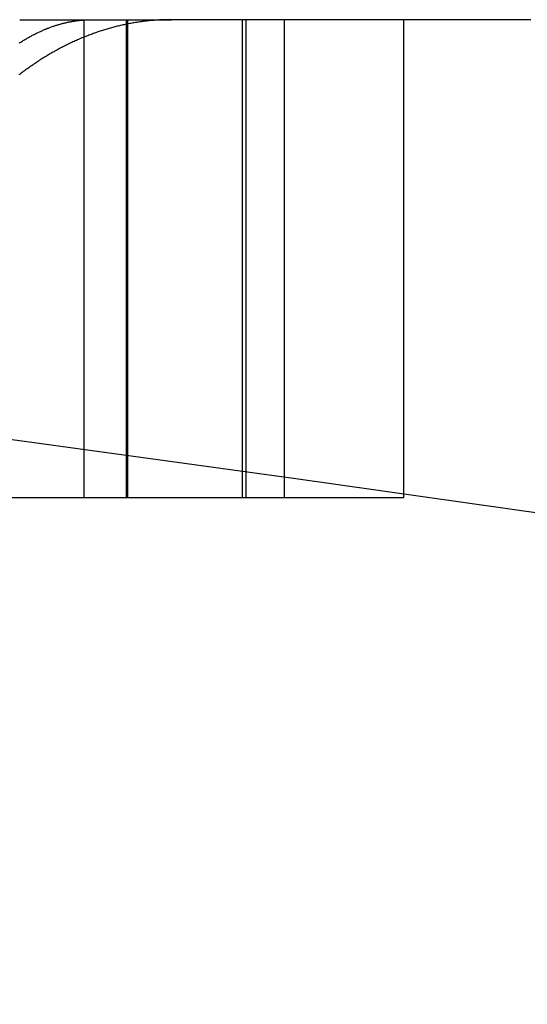
# Model space of a CAD drawing. Extents: x -4 to 237, y -134 to 64.
# Drawn here: x 67 to 67, y 63 to 64 of the extents above; entities that cross this region are included whole.
import ezdxf

# ---------------------------------------------------------------- set-up
doc = ezdxf.new("R2010")
doc.units = 0
doc.header["$LTSCALE"] = 10
doc.linetypes.add('VERDECKT', pattern=[0.375, 0.25, -0.125])
doc.layers.get('0').update_dxf_attribs({"linetype": 'CONTINUOUS'})
doc.layers.add('HILF', color=2, linetype='CONTINUOUS')

# ---------------------------------------------------------------- blocks, each defined once
blk = doc.blocks.new('A$C34651257')
at = {"color": 3, "linetype": 'CONTINUOUS', "extrusion": (0, 1, -2e-16)}
for p, q in [((66.56213, 64), (66.65252, 64)), ((66.65252, 64), (66.68876, 64)), ((66.65252, 63.99643), (66.65252, 64))]:
    blk.add_line(p, q, dxfattribs=at)
at = {"color": 1, "linetype": 'VERDECKT', "extrusion": (0, 1, -2e-16)}
for p, q in [((66.61595, 63.6), (66.61595, 64)), ((66.65147, 63.6), (66.65147, 64)), ((66.65251, 63.6), (66.65251, 64)), ((66.74863, 63.6), (66.74863, 64)), ((66.74863, 63.6), (66.74863, 64)), ((66.75147, 63.6), (66.75147, 64)), ((66.78365, 63.6), (66.78365, 64)), ((66.88365, 63.6), (66.88365, 64)), ((66.65252, 63.6), (66.65252, 63.99643)), ((66.47018, 63.6), (66.74863, 63.6)), ((66.74863, 63.6), (66.88365, 63.6))]:
    blk.add_line(p, q, dxfattribs=at)
at = {"color": 1}
for points in [[(66.5618, 63.9805, 0), (66.5625, 63.9809, 0), (66.5631, 63.9813, 0), (66.5638, 63.9817, 0), (66.5644, 63.9821, 0), (66.5651, 63.9825, 0), (66.5657, 63.9829, 0), (66.5664, 63.9833, 0), (66.567, 63.9837, 0), (66.5677, 63.9841, 0), (66.5683, 63.9845, 0), (66.569, 63.9849, 0), (66.5696, 63.9852, 0), (66.5703, 63.9856, 0), (66.5709, 63.986, 0), (66.5716, 63.9863, 0), (66.5723, 63.9867, 0), (66.5729, 63.987, 0), (66.5736, 63.9874, 0), (66.5742, 63.9877, 0), (66.5749, 63.988, 0), (66.5755, 63.9884, 0), (66.5762, 63.9887, 0), (66.5768, 63.989, 0), (66.5775, 63.9893, 0), (66.5782, 63.9896, 0), (66.5788, 63.9899, 0), (66.5795, 63.9902, 0), (66.5801, 63.9905, 0), (66.5808, 63.9908, 0), (66.5814, 63.9911, 0), (66.5821, 63.9914, 0), (66.5828, 63.9917, 0), (66.5834, 63.992, 0), (66.5841, 63.9922, 0), (66.5847, 63.9925, 0), (66.5854, 63.9928, 0), (66.5861, 63.993, 0), (66.5867, 63.9933, 0), (66.5874, 63.9935, 0), (66.588, 63.9938, 0), (66.5887, 63.994, 0), (66.5894, 63.9942, 0), (66.59, 63.9945, 0), (66.5907, 63.9947, 0), (66.5913, 63.9949, 0), (66.592, 63.9951, 0), (66.5927, 63.9953, 0), (66.5933, 63.9955, 0), (66.594, 63.9957, 0), (66.5947, 63.9959, 0), (66.5953, 63.9961, 0), (66.596, 63.9963, 0), (66.5967, 63.9965, 0), (66.5973, 63.9967, 0), (66.598, 63.9968, 0), (66.5986, 63.997, 0), (66.5993, 63.9972, 0), (66.6, 63.9973, 0), (66.6006, 63.9975, 0), (66.6013, 63.9976, 0), (66.602, 63.9978, 0), (66.6026, 63.9979, 0), (66.6033, 63.9981, 0), (66.604, 63.9982, 0), (66.6046, 63.9983, 0), (66.6053, 63.9984, 0), (66.606, 63.9986, 0), (66.6066, 63.9987, 0), (66.6073, 63.9988, 0), (66.608, 63.9989, 0), (66.6086, 63.999, 0), (66.6093, 63.9991, 0), (66.61, 63.9992, 0), (66.6106, 63.9992, 0), (66.6113, 63.9993, 0), (66.612, 63.9994, 0), (66.6126, 63.9995, 0), (66.6133, 63.9995, 0), (66.614, 63.9996, 0), (66.6146, 63.9997, 0), (66.6153, 63.9997, 0), (66.616, 63.9998, 0)], [(66.616, 63.9998, 0), (66.616, 63.9998, 0), (66.616, 63.9998, 0), (66.6161, 63.9998, 0), (66.6161, 63.9998, 0), (66.6161, 63.9998, 0), (66.6162, 63.9998, 0), (66.6162, 63.9998, 0), (66.6162, 63.9998, 0), (66.6163, 63.9998, 0), (66.6163, 63.9998, 0), (66.6163, 63.9998, 0), (66.6164, 63.9998, 0), (66.6164, 63.9998, 0), (66.6164, 63.9998, 0), (66.6165, 63.9998, 0), (66.6165, 63.9998, 0), (66.6165, 63.9998, 0), (66.6166, 63.9998, 0), (66.6166, 63.9998, 0), (66.6166, 63.9998, 0), (66.6167, 63.9998, 0), (66.6167, 63.9998, 0), (66.6167, 63.9998, 0), (66.6168, 63.9998, 0), (66.6168, 63.9998, 0), (66.6168, 63.9999, 0), (66.6169, 63.9999, 0), (66.6169, 63.9999, 0), (66.617, 63.9999, 0), (66.617, 63.9999, 0), (66.617, 63.9999, 0), (66.6171, 63.9999, 0), (66.6171, 63.9999, 0), (66.6171, 63.9999, 0), (66.6172, 63.9999, 0), (66.6172, 63.9999, 0), (66.6172, 63.9999, 0), (66.6173, 63.9999, 0), (66.6173, 63.9999, 0), (66.6173, 63.9999, 0), (66.6174, 63.9999, 0), (66.6174, 63.9999, 0), (66.6174, 63.9999, 0), (66.6175, 63.9999, 0), (66.6175, 63.9999, 0), (66.6175, 63.9999, 0), (66.6176, 63.9999, 0), (66.6176, 63.9999, 0), (66.6176, 63.9999, 0), (66.6177, 63.9999, 0), (66.6177, 63.9999, 0), (66.6177, 63.9999, 0), (66.6178, 63.9999, 0), (66.6178, 63.9999, 0), (66.6178, 63.9999, 0), (66.6179, 63.9999, 0), (66.6179, 63.9999, 0), (66.618, 63.9999, 0), (66.618, 63.9999, 0), (66.618, 63.9999, 0), (66.6181, 63.9999, 0), (66.6181, 63.9999, 0), (66.6181, 63.9999, 0), (66.6182, 63.9999, 0), (66.6182, 63.9999, 0), (66.6182, 63.9999, 0), (66.6183, 63.9999, 0), (66.6183, 63.9999, 0), (66.6183, 64, 0), (66.6184, 64, 0), (66.6184, 64, 0), (66.6184, 64, 0), (66.6185, 64, 0), (66.6185, 64, 0), (66.6185, 64, 0), (66.6186, 64, 0), (66.6186, 64, 0), (66.6186, 64, 0), (66.6187, 64, 0), (66.6187, 64, 0), (66.6187, 64, 0), (66.6188, 64, 0), (66.6188, 64, 0), (66.6188, 64, 0), (66.6189, 64, 0), (66.6189, 64, 0), (66.619, 64, 0), (66.619, 64, 0), (66.619, 64, 0), (66.6191, 64, 0), (66.6191, 64, 0), (66.6191, 64, 0), (66.6192, 64, 0), (66.6192, 64, 0), (66.6192, 64, 0), (66.6193, 64, 0), (66.6193, 64, 0), (66.6193, 64, 0), (66.6194, 64, 0), (66.6194, 64, 0), (66.6194, 64, 0), (66.6195, 64, 0), (66.6195, 64, 0), (66.6195, 64, 0), (66.6196, 64, 0), (66.6196, 64, 0), (66.6196, 64, 0), (66.6197, 64, 0), (66.6197, 64, 0), (66.6197, 64, 0), (66.6198, 64, 0), (66.6198, 64, 0), (66.6198, 64, 0), (66.6199, 64, 0), (66.6199, 64, 0), (66.62, 64, 0), (66.62, 64, 0), (66.62, 64, 0), (66.6201, 64, 0), (66.6201, 64, 0), (66.6201, 64, 0), (66.6202, 64, 0), (66.6202, 64, 0), (66.6202, 64, 0), (66.6203, 64, 0), (66.6203, 64, 0), (66.6203, 64, 0)]]:
    blk.add_polyline3d(points, dxfattribs=at)
at = {"color": 3}
for points in [[(66.6888, 64, 0), (66.6878, 64, 0), (66.6868, 64, 0), (66.6859, 64, 0), (66.6849, 64, 0), (66.684, 63.9999, 0), (66.683, 63.9999, 0), (66.682, 63.9999, 0), (66.6811, 63.9998, 0), (66.6801, 63.9998, 0), (66.6792, 63.9998, 0), (66.6782, 63.9997, 0), (66.6772, 63.9996, 0), (66.6763, 63.9996, 0), (66.6753, 63.9995, 0), (66.6744, 63.9994, 0), (66.6734, 63.9994, 0), (66.6724, 63.9993, 0), (66.6715, 63.9992, 0), (66.6705, 63.9991, 0), (66.6695, 63.999, 0), (66.6686, 63.9989, 0), (66.6676, 63.9988, 0), (66.6667, 63.9987, 0), (66.6657, 63.9986, 0), (66.6647, 63.9984, 0), (66.6638, 63.9983, 0), (66.6628, 63.9982, 0), (66.6619, 63.998, 0), (66.6609, 63.9979, 0), (66.66, 63.9977, 0), (66.659, 63.9976, 0), (66.658, 63.9974, 0), (66.6571, 63.9973, 0), (66.6561, 63.9971, 0), (66.6552, 63.9969, 0), (66.6542, 63.9968, 0), (66.6532, 63.9966, 0), (66.6523, 63.9964, 0), (66.6513, 63.9962, 0), (66.6504, 63.996, 0), (66.6494, 63.9958, 0), (66.6485, 63.9956, 0), (66.6475, 63.9954, 0), (66.6465, 63.9951, 0), (66.6456, 63.9949, 0), (66.6446, 63.9947, 0), (66.6437, 63.9945, 0), (66.6427, 63.9942, 0), (66.6418, 63.994, 0), (66.6408, 63.9937, 0), (66.6399, 63.9935, 0), (66.6389, 63.9932, 0), (66.638, 63.993, 0), (66.637, 63.9927, 0), (66.636, 63.9924, 0), (66.6351, 63.9921, 0), (66.6341, 63.9918, 0), (66.6332, 63.9916, 0), (66.6322, 63.9913, 0), (66.6313, 63.991, 0), (66.6303, 63.9907, 0), (66.6294, 63.9903, 0), (66.6284, 63.99, 0), (66.6275, 63.9897, 0), (66.6265, 63.9894, 0), (66.6256, 63.9891, 0), (66.6246, 63.9887, 0), (66.6237, 63.9884, 0), (66.6227, 63.988, 0), (66.6218, 63.9877, 0), (66.6209, 63.9873, 0), (66.6199, 63.987, 0), (66.619, 63.9866, 0), (66.618, 63.9862, 0), (66.6171, 63.9859, 0), (66.6161, 63.9855, 0), (66.6152, 63.9851, 0), (66.6142, 63.9847, 0), (66.6133, 63.9843, 0), (66.6124, 63.9839, 0), (66.6114, 63.9835, 0), (66.6105, 63.9831, 0), (66.6095, 63.9827, 0), (66.6086, 63.9822, 0), (66.6077, 63.9818, 0), (66.6067, 63.9814, 0), (66.6058, 63.9809, 0), (66.6048, 63.9805, 0), (66.6039, 63.98, 0), (66.603, 63.9796, 0), (66.602, 63.9791, 0), (66.6011, 63.9787, 0), (66.6002, 63.9782, 0), (66.5992, 63.9777, 0), (66.5983, 63.9773, 0), (66.5974, 63.9768, 0), (66.5964, 63.9763, 0), (66.5955, 63.9758, 0), (66.5946, 63.9753, 0), (66.5936, 63.9748, 0), (66.5927, 63.9743, 0), (66.5918, 63.9738, 0), (66.5909, 63.9732, 0), (66.5899, 63.9727, 0), (66.589, 63.9722, 0), (66.5881, 63.9716, 0), (66.5871, 63.9711, 0), (66.5862, 63.9706, 0), (66.5853, 63.97, 0), (66.5844, 63.9694, 0), (66.5834, 63.9689, 0), (66.5825, 63.9683, 0), (66.5816, 63.9677, 0), (66.5807, 63.9672, 0), (66.5798, 63.9666, 0), (66.5788, 63.966, 0), (66.5779, 63.9654, 0), (66.577, 63.9648, 0), (66.5761, 63.9642, 0), (66.5752, 63.9636, 0), (66.5743, 63.963, 0), (66.5733, 63.9623, 0), (66.5724, 63.9617, 0), (66.5715, 63.9611, 0), (66.5706, 63.9605, 0), (66.5697, 63.9598, 0), (66.5688, 63.9592, 0), (66.5679, 63.9585, 0), (66.567, 63.9579, 0), (66.566, 63.9572, 0), (66.5651, 63.9565, 0), (66.5642, 63.9558, 0), (66.5633, 63.9552, 0), (66.5624, 63.9545, 0), (66.5615, 63.9538, 0)], [(66.9898, 64, 0), (66.9791, 64, 0), (66.9684, 64, 0), (66.9576, 64, 0), (66.9469, 64, 0), (66.9361, 64, 0), (66.9254, 64, 0), (66.9147, 64, 0), (66.9039, 64, 0), (66.8932, 64, 0), (66.8824, 64, 0), (66.8717, 64, 0), (66.8609, 64, 0), (66.8502, 64, 0), (66.8394, 64, 0), (66.8287, 64, 0), (66.8179, 64, 0), (66.8072, 64, 0), (66.7964, 64, 0), (66.7856, 64, 0), (66.7749, 64, 0), (66.7641, 64, 0), (66.7534, 64, 0), (66.7426, 64, 0), (66.7318, 64, 0), (66.7211, 64, 0), (66.7103, 64, 0), (66.6995, 64, 0), (66.6888, 64, 0)]]:
    blk.add_polyline3d(points, dxfattribs=at)
at = {"color": 3, "linetype": 'CONTINUOUS'}
blk.add_arc((61.27595, 24.5), 39.5, 10.164249, 169.835751, dxfattribs=at)

msp = doc.modelspace()

# ---------------------------------------------------------------- block references
at = {"layer": 'HILF'}
msp.add_blockref('A$C34651257', (0, 0), dxfattribs=at)

doc.saveas('drawing.dxf')
